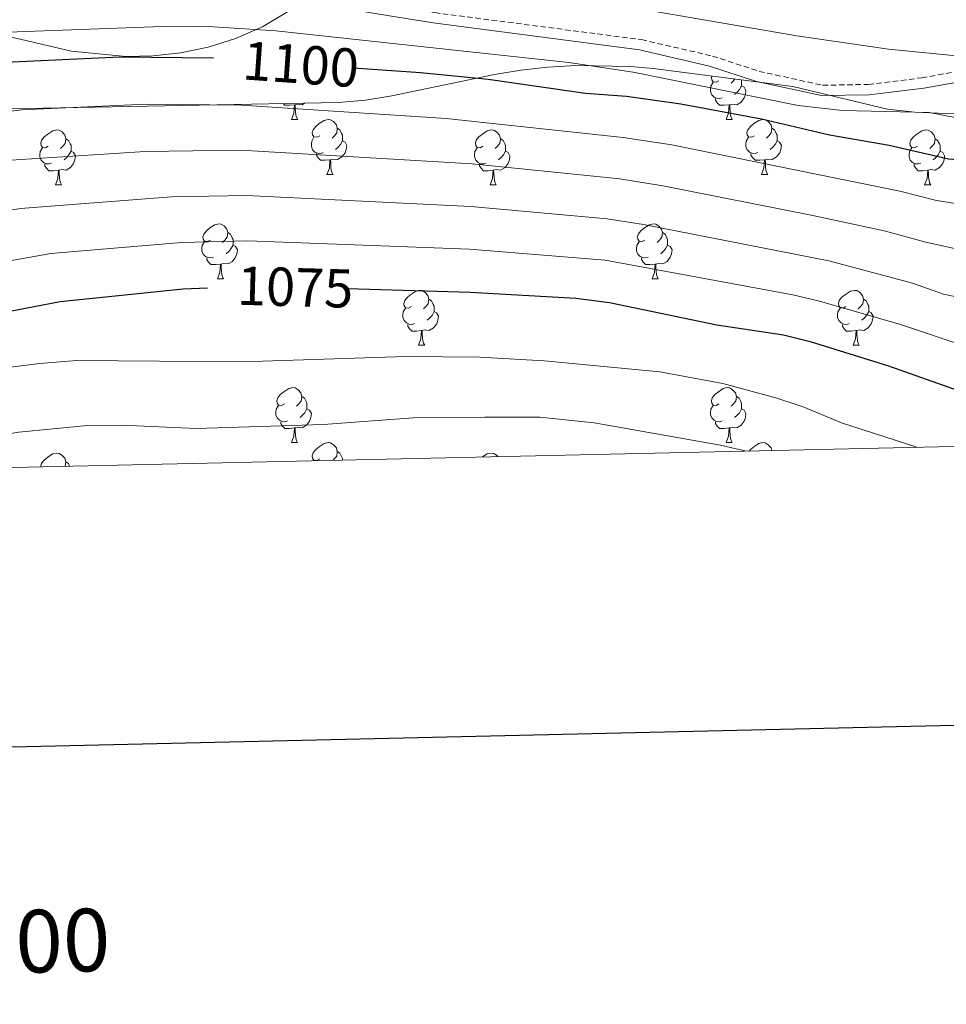
# Model space of a CAD drawing. Units: metres. Extents: x 650601 to 655121, y 4743566 to 4746635.
# Drawn here: x 651817 to 651986, y 4743888 to 4744068 of the extents above; entities that cross this region are included whole.
import ezdxf
from ezdxf.enums import TextEntityAlignment as Align

# ---------------------------------------------------------------- set-up
doc = ezdxf.new("R2010")
doc.units = ezdxf.units.M
doc.header["$MEASUREMENT"] = 0
doc.linetypes.add('TRAZOSX2', pattern=[1.5, 1, -0.5])
for name, color, linetype, lineweight in [('Level 21', 19, 'Continuous', 0), ('Level 35', 92, 'Continuous', 0), ('Level 36', 19, 'Continuous', 40), ('Level 4', 36, 'Continuous', 30), ('Level 41', 39, 'Continuous', 0), ('Level 5', 36, 'Continuous', 0), ('Level 61', 19, 'Continuous', 0), ('Level 63', 7, 'Continuous', 0)]:
    doc.layers.add(name, color=color, linetype=linetype, lineweight=lineweight)
doc.styles.add('Arial', font='ARIAL.TTF', dxfattribs={"height": 0.2})

msp = doc.modelspace()

# ---------------------------------------------------------------- linework, layer by layer
at = {"layer": 'Level 21', "color": 19, "linetype": 'TRAZOSX2', "lineweight": 0}
msp.add_polyline3d([(651848.95, 4744076.02, 1108.57), (651885.03, 4744070.06, 1108.57), (651892.94, 4744068.79, 1108.87), (651930.71, 4744063.86, 1107.95), (651943.66, 4744060.87, 1107.85), (651952.2, 4744058.07, 1107.33), (651963.76, 4744055.53, 1107.34), (651972.11, 4744055.7, 1107.33), (651981.86, 4744056.9, 1108.04), (651990.47, 4744058.41, 1109.68), (651999.2, 4744059.42, 1110.61), (652004.94, 4744059.47, 1110.41), (652010.87, 4744059.1, 1110.62), (652021.87, 4744057.43, 1110.31), (652030.87, 4744055.05, 1110.17)], dxfattribs=at)
at = {"layer": 'Level 21', "color": 19, "linetype": 'Continuous', "lineweight": 0}
msp.add_polyline3d([(651848.64, 4744074.15, 1107.91), (651884.74, 4744068.19, 1107.91), (651892.67, 4744066.92, 1108.22), (651930.36, 4744062, 1107.3), (651943.13, 4744059.05, 1107.2), (651951.68, 4744056.24, 1106.68), (651963.57, 4744053.64, 1106.68), (651972.27, 4744053.81, 1106.69), (651982.22, 4744055.03, 1107.42), (651990.83, 4744056.54, 1109.06), (651999.34, 4744057.53, 1109.97), (652004.89, 4744057.58, 1109.76), (652010.67, 4744057.22, 1109.97), (652021.47, 4744055.58, 1109.66), (652034.6, 4744052.11, 1109.45), (652086.76, 4744041.34, 1110.31), (652100.19, 4744038.03, 1111.03), (652127.1, 4744029.34, 1113.29), (652132.59, 4744027.34, 1114.01), (652146.41, 4744020.73, 1114.3), (652160.93, 4744015.08, 1113.69), (652167.84, 4744010.33, 1112.57), (652177.61, 4743999.61, 1109.74), (652182.8, 4743993.94, 1108.44)], dxfattribs=at)
at = {"layer": 'Level 35', "color": 92, "linetype": 'Continuous', "lineweight": 0, "ltscale": 0.5}
for points in [[(651811.22, 4744094.42, 1133.89), (651836.22, 4744094.56, 1132.97), (651863.82, 4744093.95, 1131.47), (651868.69, 4744093.08, 1130.9), (651870.61, 4744092.47, 1130.54), (651874.93, 4744090.54, 1129.15), (651877.11, 4744089.13, 1128.08), (651880.31, 4744085.97, 1125.32), (651880.53, 4744085.16, 1124.69), (651879.74, 4744081.7, 1122.38), (651877.29, 4744078.01, 1120.21), (651873.62, 4744074.3, 1118.42), (651869.14, 4744070.79, 1117.26), (651861.56, 4744066.23, 1116.77), (651856.59, 4744064.07, 1116.58), (651851.59, 4744062.49, 1116.43), (651846.57, 4744061.44, 1116.31), (651841.56, 4744060.88, 1116.22), (651836.56, 4744060.78, 1116.15), (651826.68, 4744061.74, 1116.07), (651805.51, 4744066.66, 1116.06)], [(651795.92, 4744050.88, 1104.35), (651875.39, 4744052.37, 1108.25), (651880.31, 4744052.84, 1108.85), (651885.11, 4744053.58, 1110.05), (651899.19, 4744056.54, 1115.2), (651903.9, 4744057.49, 1116.74), (651908.68, 4744058.29, 1117.85), (651913.57, 4744058.84, 1118.31), (651918.72, 4744059.13, 1118.1), (651928.71, 4744058.99, 1117.06), (651932.85, 4744058.6, 1116.88), (651958.34, 4744055.32, 1116.88), (651975.63, 4744051.15, 1116.67), (651980.6, 4744050.62, 1116.8), (651989.26, 4744050.24, 1116.88)]]:
    msp.add_polyline3d(points, dxfattribs=at)
at = {"layer": 'Level 36', "color": 92, "linetype": 'Continuous', "lineweight": 0}
for points in [[(651945.43, 4744053.26), (651945.01, 4744053.1), (651944.42, 4744053.16), (651943.95, 4744053.37), (651943.52, 4744053.8), (651943.31, 4744054.38), (651943.31, 4744054.8), (651943.36, 4744055.39), (651943.79, 4744056.08)], [(651944.85, 4744056.34), (651944.32, 4744056.08), (651943.79, 4744056.13), (651943.52, 4744056.5), (651943.47, 4744056.93), (651943.56, 4744057.22)], [(651947.77, 4744056.68), (651947.5, 4744056.34), (651947.08, 4744055.92)], [(651948.94, 4744056.53), (651948.98, 4744056.45), (651948.98, 4744055.87), (651948.98, 4744055.44), (651948.61, 4744054.75), (651948.19, 4744054.27), (651947.71, 4744053.85)], [(651948.98, 4744055.44), (651949.44, 4744055.19), (651949.78, 4744054.58), (651949.67, 4744053.85), (651949.46, 4744053.21), (651948.88, 4744052.47), (651948.08, 4744051.99), (651947.23, 4744052.1), (651946.8, 4744051.97)], [(651946.69, 4744051.97), (651945.8, 4744051.88), (651944.96, 4744051.88), (651944.53, 4744052.31), (651944.21, 4744052.79), (651944.21, 4744053.1)], [(651867.37, 4744051.97), (651866.47, 4744051.88), (651865.63, 4744051.88), (651865.33, 4744052.18)], [(651866.82, 4744049.28), (651867.25, 4744050.44), (651867.37, 4744051.97), (651867.47, 4744051.97), (651867.51, 4744051.38), (651867.55, 4744050.7), (651867.61, 4744050.08), (651867.73, 4744049.68), (651867.95, 4744049.28)], [(651869.19, 4744052.25), (651868.75, 4744051.99), (651867.91, 4744052.1), (651867.47, 4744051.97)], [(651946.15, 4744049.28), (651946.58, 4744050.44), (651946.69, 4744051.97), (651946.8, 4744051.97), (651946.84, 4744051.38), (651946.87, 4744050.7), (651946.94, 4744050.08), (651947.06, 4744049.68), (651947.27, 4744049.28)], [(651866.82, 4744049.28), (651867.95, 4744049.28)], [(651871.99, 4744046.31), (651871.47, 4744046.04), (651870.93, 4744046.1), (651870.67, 4744046.47), (651870.61, 4744046.89), (651870.77, 4744047.41), (651871.25, 4744048.01), (651871.89, 4744048.54), (651872.79, 4744049.12), (651873.53, 4744049.28), (651873.96, 4744049.23), (651874.49, 4744048.91), (651875.02, 4744048.33), (651875.18, 4744047.69), (651875.07, 4744046.84), (651874.65, 4744046.31), (651874.23, 4744045.88)], [(651946.15, 4744049.28), (651947.27, 4744049.28)], [(651951.32, 4744046.31), (651950.79, 4744046.04), (651950.26, 4744046.1), (651950, 4744046.47), (651949.94, 4744046.89), (651950.1, 4744047.41), (651950.58, 4744048.01), (651951.22, 4744048.54), (651952.12, 4744049.12), (651952.86, 4744049.28), (651953.29, 4744049.23), (651953.82, 4744048.91), (651954.35, 4744048.33), (651954.51, 4744047.69), (651954.4, 4744046.84), (651953.97, 4744046.31), (651953.55, 4744045.88)], [(651822.44, 4744044.4), (651821.91, 4744044.14), (651821.38, 4744044.19), (651821.12, 4744044.56), (651821.06, 4744044.99), (651821.22, 4744045.51), (651821.7, 4744046.1), (651822.34, 4744046.63), (651823.24, 4744047.22), (651823.98, 4744047.38), (651824.41, 4744047.32), (651824.94, 4744047.01), (651825.47, 4744046.42), (651825.63, 4744045.78), (651825.52, 4744044.93), (651825.09, 4744044.4), (651824.67, 4744043.98)], [(651875.18, 4744047.69), (651875.65, 4744047.37), (651875.97, 4744046.73), (651876.13, 4744046.41), (651876.13, 4744045.83), (651876.13, 4744045.41), (651875.76, 4744044.72), (651875.34, 4744044.24), (651874.86, 4744043.82)], [(651901.77, 4744044.4), (651901.24, 4744044.14), (651900.71, 4744044.19), (651900.44, 4744044.56), (651900.39, 4744044.99), (651900.55, 4744045.51), (651901.03, 4744046.1), (651901.66, 4744046.63), (651902.56, 4744047.22), (651903.31, 4744047.38), (651903.73, 4744047.32), (651904.26, 4744047.01), (651904.79, 4744046.42), (651904.95, 4744045.78), (651904.84, 4744044.93), (651904.42, 4744044.4), (651904, 4744043.98)], [(651954.51, 4744047.69), (651954.98, 4744047.37), (651955.3, 4744046.73), (651955.46, 4744046.41), (651955.46, 4744045.83), (651955.46, 4744045.41), (651955.09, 4744044.72), (651954.67, 4744044.24), (651954.19, 4744043.82)], [(651981.09, 4744044.4), (651980.56, 4744044.14), (651980.03, 4744044.19), (651979.77, 4744044.56), (651979.71, 4744044.99), (651979.87, 4744045.51), (651980.35, 4744046.1), (651980.99, 4744046.63), (651981.89, 4744047.22), (651982.63, 4744047.38), (651983.06, 4744047.32), (651983.59, 4744047.01), (651984.12, 4744046.42), (651984.28, 4744045.78), (651984.17, 4744044.93), (651983.74, 4744044.4), (651983.32, 4744043.98)], [(651825.63, 4744045.78), (651826.1, 4744045.47), (651826.42, 4744044.83), (651826.58, 4744044.51), (651826.58, 4744043.93), (651826.58, 4744043.5), (651826.21, 4744042.81), (651825.79, 4744042.33), (651825.31, 4744041.91)], [(651872.58, 4744043.23), (651872.15, 4744043.07), (651871.57, 4744043.13), (651871.09, 4744043.34), (651870.67, 4744043.76), (651870.45, 4744044.35), (651870.45, 4744044.77), (651870.51, 4744045.35), (651870.93, 4744046.04)], [(651876.13, 4744045.41), (651876.59, 4744045.16), (651876.93, 4744044.54), (651876.82, 4744043.82), (651876.61, 4744043.18), (651876.03, 4744042.44), (651875.23, 4744041.96), (651874.38, 4744042.06), (651873.95, 4744041.93)], [(651904.95, 4744045.78), (651905.43, 4744045.47), (651905.74, 4744044.83), (651905.9, 4744044.51), (651905.9, 4744043.93), (651905.9, 4744043.5), (651905.53, 4744042.81), (651905.11, 4744042.33), (651904.63, 4744041.91)], [(651951.91, 4744043.23), (651951.48, 4744043.07), (651950.9, 4744043.13), (651950.42, 4744043.34), (651950, 4744043.76), (651949.78, 4744044.35), (651949.78, 4744044.77), (651949.84, 4744045.35), (651950.26, 4744046.04)], [(651955.46, 4744045.41), (651955.91, 4744045.16), (651956.26, 4744044.54), (651956.15, 4744043.82), (651955.94, 4744043.18), (651955.35, 4744042.44), (651954.56, 4744041.96), (651953.71, 4744042.06), (651953.28, 4744041.93)], [(651984.28, 4744045.78), (651984.75, 4744045.47), (651985.07, 4744044.83), (651985.23, 4744044.51), (651985.23, 4744043.93), (651985.23, 4744043.5), (651984.86, 4744042.81), (651984.44, 4744042.33), (651983.96, 4744041.91)], [(651823.03, 4744041.32), (651822.6, 4744041.16), (651822.02, 4744041.22), (651821.54, 4744041.43), (651821.12, 4744041.86), (651820.9, 4744042.44), (651820.9, 4744042.86), (651820.96, 4744043.45), (651821.38, 4744044.14)], [(651826.58, 4744043.5), (651827.03, 4744043.25), (651827.38, 4744042.64), (651827.27, 4744041.91), (651827.06, 4744041.27), (651826.47, 4744040.53), (651825.68, 4744040.05), (651824.83, 4744040.16), (651824.4, 4744040.03)], [(651902.35, 4744041.32), (651901.93, 4744041.16), (651901.34, 4744041.22), (651900.87, 4744041.43), (651900.44, 4744041.86), (651900.23, 4744042.44), (651900.23, 4744042.86), (651900.28, 4744043.45), (651900.71, 4744044.14)], [(651905.9, 4744043.5), (651906.36, 4744043.25), (651906.7, 4744042.64), (651906.59, 4744041.91), (651906.38, 4744041.27), (651905.8, 4744040.53), (651905, 4744040.05), (651904.15, 4744040.16), (651903.72, 4744040.03)], [(651981.68, 4744041.32), (651981.25, 4744041.16), (651980.67, 4744041.22), (651980.19, 4744041.43), (651979.77, 4744041.86), (651979.55, 4744042.44), (651979.55, 4744042.86), (651979.61, 4744043.45), (651980.03, 4744044.14)], [(651985.23, 4744043.5), (651985.68, 4744043.25), (651986.03, 4744042.64), (651985.92, 4744041.91), (651985.71, 4744041.27), (651985.12, 4744040.53), (651984.33, 4744040.05), (651983.48, 4744040.16), (651983.05, 4744040.03)], [(651873.84, 4744041.93), (651872.95, 4744041.85), (651872.11, 4744041.85), (651871.68, 4744042.28), (651871.36, 4744042.75), (651871.36, 4744043.07)], [(651873.29, 4744039.25), (651873.73, 4744040.41), (651873.84, 4744041.93), (651873.95, 4744041.93), (651873.99, 4744041.35), (651874.02, 4744040.66), (651874.09, 4744040.05), (651874.21, 4744039.65), (651874.42, 4744039.25)], [(651953.17, 4744041.93), (651952.28, 4744041.85), (651951.43, 4744041.85), (651951.01, 4744042.28), (651950.69, 4744042.75), (651950.69, 4744043.07)], [(651952.62, 4744039.25), (651953.06, 4744040.41), (651953.17, 4744041.93), (651953.28, 4744041.93), (651953.31, 4744041.35), (651953.35, 4744040.66), (651953.42, 4744040.05), (651953.53, 4744039.65), (651953.75, 4744039.25)], [(651824.29, 4744040.03), (651823.4, 4744039.94), (651822.55, 4744039.94), (651822.13, 4744040.37), (651821.81, 4744040.85), (651821.81, 4744041.16)], [(651823.74, 4744037.34), (651824.18, 4744038.5), (651824.29, 4744040.03), (651824.4, 4744040.03), (651824.43, 4744039.44), (651824.47, 4744038.76), (651824.54, 4744038.14), (651824.65, 4744037.74), (651824.87, 4744037.34)], [(651903.61, 4744040.03), (651902.72, 4744039.94), (651901.88, 4744039.94), (651901.45, 4744040.37), (651901.13, 4744040.85), (651901.13, 4744041.16)], [(651903.07, 4744037.34), (651903.5, 4744038.5), (651903.61, 4744040.03), (651903.72, 4744040.03), (651903.76, 4744039.44), (651903.79, 4744038.76), (651903.86, 4744038.14), (651903.98, 4744037.74), (651904.19, 4744037.34)], [(651982.94, 4744040.03), (651982.05, 4744039.94), (651981.2, 4744039.94), (651980.78, 4744040.37), (651980.46, 4744040.85), (651980.46, 4744041.16)], [(651982.39, 4744037.34), (651982.83, 4744038.5), (651982.94, 4744040.03), (651983.05, 4744040.03), (651983.08, 4744039.44), (651983.12, 4744038.76), (651983.19, 4744038.14), (651983.3, 4744037.74), (651983.52, 4744037.34)], [(651873.29, 4744039.25), (651874.42, 4744039.25)], [(651952.62, 4744039.25), (651953.75, 4744039.25)], [(651823.74, 4744037.34), (651824.87, 4744037.34)], [(651903.07, 4744037.34), (651904.19, 4744037.34)], [(651982.39, 4744037.34), (651983.52, 4744037.34)], [(651852.02, 4744027.26), (651851.49, 4744027), (651850.96, 4744027.05), (651850.69, 4744027.42), (651850.64, 4744027.84), (651850.8, 4744028.36), (651851.28, 4744028.96), (651851.91, 4744029.49), (651852.81, 4744030.08), (651853.56, 4744030.24), (651853.98, 4744030.18), (651854.51, 4744029.86), (651855.04, 4744029.28), (651855.2, 4744028.64), (651855.09, 4744027.79), (651854.67, 4744027.26), (651854.25, 4744026.84)], [(651931.34, 4744027.26), (651930.81, 4744026.99), (651930.28, 4744027.05), (651930.02, 4744027.42), (651929.96, 4744027.84), (651930.12, 4744028.36), (651930.6, 4744028.96), (651931.24, 4744029.49), (651932.14, 4744030.07), (651932.88, 4744030.23), (651933.31, 4744030.18), (651933.84, 4744029.86), (651934.37, 4744029.28), (651934.53, 4744028.64), (651934.42, 4744027.79), (651933.99, 4744027.26), (651933.57, 4744026.83)], [(651855.2, 4744028.64), (651855.68, 4744028.32), (651855.99, 4744027.68), (651856.15, 4744027.36), (651856.15, 4744026.78), (651856.15, 4744026.36), (651855.78, 4744025.67), (651855.36, 4744025.19), (651854.88, 4744024.77)], [(651934.53, 4744028.64), (651935, 4744028.32), (651935.32, 4744027.68), (651935.48, 4744027.36), (651935.48, 4744026.78), (651935.48, 4744026.36), (651935.11, 4744025.67), (651934.69, 4744025.19), (651934.21, 4744024.77)], [(651852.6, 4744024.18), (651852.18, 4744024.02), (651851.59, 4744024.08), (651851.12, 4744024.29), (651850.69, 4744024.72), (651850.48, 4744025.3), (651850.48, 4744025.72), (651850.53, 4744026.3), (651850.96, 4744027)], [(651856.15, 4744026.36), (651856.61, 4744026.11), (651856.95, 4744025.5), (651856.84, 4744024.77), (651856.63, 4744024.13), (651856.05, 4744023.39), (651855.25, 4744022.91), (651854.4, 4744023.02), (651853.97, 4744022.88)], [(651931.93, 4744024.18), (651931.5, 4744024.02), (651930.92, 4744024.08), (651930.44, 4744024.29), (651930.02, 4744024.71), (651929.8, 4744025.3), (651929.8, 4744025.72), (651929.86, 4744026.3), (651930.28, 4744026.99)], [(651935.48, 4744026.36), (651935.93, 4744026.11), (651936.28, 4744025.49), (651936.17, 4744024.77), (651935.96, 4744024.13), (651935.37, 4744023.39), (651934.58, 4744022.91), (651933.73, 4744023.01), (651933.3, 4744022.88)], [(651853.86, 4744022.88), (651852.97, 4744022.8), (651852.13, 4744022.8), (651851.7, 4744023.23), (651851.38, 4744023.7), (651851.38, 4744024.02)], [(651933.19, 4744022.88), (651932.3, 4744022.8), (651931.45, 4744022.8), (651931.03, 4744023.23), (651930.71, 4744023.7), (651930.71, 4744024.02)], [(651853.32, 4744020.2), (651853.75, 4744021.36), (651853.86, 4744022.88), (651853.97, 4744022.88), (651854.01, 4744022.3), (651854.04, 4744021.62), (651854.11, 4744021), (651854.23, 4744020.6), (651854.44, 4744020.2)], [(651932.64, 4744020.2), (651933.08, 4744021.36), (651933.19, 4744022.88), (651933.3, 4744022.88), (651933.33, 4744022.3), (651933.37, 4744021.61), (651933.44, 4744021), (651933.55, 4744020.6), (651933.77, 4744020.2)], [(651853.32, 4744020.2), (651854.44, 4744020.2)], [(651932.64, 4744020.2), (651933.77, 4744020.2)], [(651888.71, 4744015.12), (651888.18, 4744014.86), (651887.65, 4744014.91), (651887.38, 4744015.28), (651887.33, 4744015.7), (651887.49, 4744016.22), (651887.97, 4744016.82), (651888.6, 4744017.35), (651889.5, 4744017.94), (651890.25, 4744018.1), (651890.67, 4744018.04), (651891.2, 4744017.72), (651891.73, 4744017.14), (651891.89, 4744016.5), (651891.78, 4744015.65), (651891.36, 4744015.12), (651890.94, 4744014.7)], [(651891.89, 4744016.5), (651892.37, 4744016.18), (651892.68, 4744015.54), (651892.84, 4744015.22), (651892.84, 4744014.64), (651892.84, 4744014.22), (651892.47, 4744013.53), (651892.05, 4744013.05), (651891.57, 4744012.63)], [(651968.03, 4744015.12), (651967.5, 4744014.85), (651966.97, 4744014.91), (651966.71, 4744015.28), (651966.65, 4744015.7), (651966.81, 4744016.22), (651967.29, 4744016.82), (651967.93, 4744017.35), (651968.83, 4744017.93), (651969.57, 4744018.09), (651970, 4744018.04), (651970.53, 4744017.72), (651971.06, 4744017.14), (651971.22, 4744016.5), (651971.11, 4744015.65), (651970.68, 4744015.12), (651970.26, 4744014.69)], [(651971.22, 4744016.5), (651971.69, 4744016.18), (651972.01, 4744015.54), (651972.17, 4744015.22), (651972.17, 4744014.64), (651972.17, 4744014.22), (651971.8, 4744013.53), (651971.38, 4744013.05), (651970.9, 4744012.63)], [(651889.29, 4744012.04), (651888.87, 4744011.88), (651888.28, 4744011.94), (651887.81, 4744012.15), (651887.38, 4744012.58), (651887.17, 4744013.16), (651887.17, 4744013.58), (651887.22, 4744014.16), (651887.65, 4744014.86)], [(651968.62, 4744012.04), (651968.19, 4744011.88), (651967.61, 4744011.94), (651967.13, 4744012.15), (651966.71, 4744012.57), (651966.49, 4744013.16), (651966.49, 4744013.58), (651966.55, 4744014.16), (651966.97, 4744014.85)], [(651892.84, 4744014.22), (651893.3, 4744013.97), (651893.64, 4744013.36), (651893.53, 4744012.63), (651893.32, 4744011.99), (651892.74, 4744011.25), (651891.94, 4744010.77), (651891.09, 4744010.88), (651890.66, 4744010.74)], [(651972.17, 4744014.22), (651972.62, 4744013.97), (651972.97, 4744013.35), (651972.86, 4744012.63), (651972.65, 4744011.99), (651972.06, 4744011.25), (651971.27, 4744010.77), (651970.42, 4744010.87), (651969.99, 4744010.74)], [(651890.55, 4744010.74), (651889.66, 4744010.66), (651888.82, 4744010.66), (651888.39, 4744011.09), (651888.07, 4744011.56), (651888.07, 4744011.88)], [(651969.88, 4744010.74), (651968.99, 4744010.66), (651968.14, 4744010.66), (651967.72, 4744011.09), (651967.4, 4744011.56), (651967.4, 4744011.88)], [(651890.01, 4744008.06), (651890.44, 4744009.22), (651890.55, 4744010.74), (651890.66, 4744010.74), (651890.7, 4744010.16), (651890.73, 4744009.48), (651890.8, 4744008.86), (651890.92, 4744008.46), (651891.13, 4744008.06)], [(651969.33, 4744008.06), (651969.77, 4744009.22), (651969.88, 4744010.74), (651969.99, 4744010.74), (651970.02, 4744010.16), (651970.06, 4744009.47), (651970.13, 4744008.86), (651970.24, 4744008.46), (651970.46, 4744008.06)], [(651890.01, 4744008.06), (651891.13, 4744008.06)], [(651969.33, 4744008.06), (651970.46, 4744008.06)], [(651865.52, 4743997.35), (651864.99, 4743997.09), (651864.46, 4743997.14), (651864.19, 4743997.51), (651864.14, 4743997.94), (651864.3, 4743998.46), (651864.78, 4743999.05), (651865.41, 4743999.58), (651866.31, 4744000.17), (651867.06, 4744000.33), (651867.48, 4744000.27), (651868.01, 4743999.96), (651868.54, 4743999.37), (651868.7, 4743998.73), (651868.59, 4743997.88), (651868.17, 4743997.35), (651867.75, 4743996.93)], [(651944.85, 4743997.35), (651944.31, 4743997.09), (651943.79, 4743997.14), (651943.52, 4743997.51), (651943.47, 4743997.94), (651943.63, 4743998.46), (651944.11, 4743999.05), (651944.74, 4743999.58), (651945.64, 4744000.17), (651946.39, 4744000.33), (651946.81, 4744000.27), (651947.34, 4743999.96), (651947.87, 4743999.37), (651948.03, 4743998.73), (651947.92, 4743997.88), (651947.49, 4743997.35), (651947.07, 4743996.93)], [(651868.7, 4743998.73), (651869.18, 4743998.42), (651869.49, 4743997.78), (651869.65, 4743997.46), (651869.65, 4743996.88), (651869.65, 4743996.45), (651869.28, 4743995.76), (651868.86, 4743995.28), (651868.38, 4743994.86)], [(651948.03, 4743998.73), (651948.51, 4743998.42), (651948.82, 4743997.78), (651948.98, 4743997.46), (651948.98, 4743996.88), (651948.98, 4743996.45), (651948.61, 4743995.76), (651948.19, 4743995.28), (651947.71, 4743994.86)], [(651866.1, 4743994.27), (651865.68, 4743994.11), (651865.09, 4743994.17), (651864.62, 4743994.38), (651864.19, 4743994.81), (651863.98, 4743995.39), (651863.98, 4743995.81), (651864.03, 4743996.4), (651864.46, 4743997.09)], [(651945.43, 4743994.27), (651945.01, 4743994.11), (651944.42, 4743994.17), (651943.95, 4743994.38), (651943.52, 4743994.81), (651943.31, 4743995.39), (651943.31, 4743995.81), (651943.36, 4743996.4), (651943.79, 4743997.09)], [(651869.65, 4743996.45), (651870.11, 4743996.2), (651870.45, 4743995.59), (651870.34, 4743994.86), (651870.13, 4743994.22), (651869.55, 4743993.48), (651868.75, 4743993), (651867.9, 4743993.11), (651867.47, 4743992.98)], [(651948.98, 4743996.45), (651949.43, 4743996.2), (651949.78, 4743995.59), (651949.67, 4743994.86), (651949.46, 4743994.22), (651948.87, 4743993.48), (651948.08, 4743993), (651947.23, 4743993.11), (651946.8, 4743992.98)], [(651867.36, 4743992.98), (651866.47, 4743992.89), (651865.63, 4743992.89), (651865.2, 4743993.32), (651864.88, 4743993.8), (651864.88, 4743994.11)], [(651946.69, 4743992.98), (651945.8, 4743992.89), (651944.95, 4743992.89), (651944.53, 4743993.32), (651944.21, 4743993.8), (651944.21, 4743994.11)], [(651866.82, 4743990.29), (651867.25, 4743991.45), (651867.36, 4743992.98), (651867.47, 4743992.98), (651867.51, 4743992.39), (651867.54, 4743991.71), (651867.61, 4743991.09), (651867.73, 4743990.69), (651867.94, 4743990.29)], [(651946.15, 4743990.29), (651946.58, 4743991.45), (651946.69, 4743992.98), (651946.8, 4743992.98), (651946.83, 4743992.39), (651946.87, 4743991.71), (651946.94, 4743991.09), (651947.05, 4743990.69), (651947.27, 4743990.29)], [(651866.82, 4743990.29), (651867.94, 4743990.29)], [(651871.99, 4743987.32), (651871.46, 4743987.05), (651870.93, 4743987.11), (651870.67, 4743987.48), (651870.61, 4743987.9), (651870.77, 4743988.42), (651871.25, 4743989.02), (651871.89, 4743989.55), (651872.79, 4743990.13), (651873.53, 4743990.29), (651873.96, 4743990.24), (651874.49, 4743989.92), (651875.02, 4743989.34), (651875.18, 4743988.7), (651875.07, 4743987.85), (651874.64, 4743987.32), (651874.4, 4743987.07)], [(651946.15, 4743990.29), (651947.27, 4743990.29)], [(651950.37, 4743988.76), (651950.58, 4743989.02), (651951.21, 4743989.55), (651952.11, 4743990.13), (651952.86, 4743990.29), (651953.29, 4743990.24), (651953.81, 4743989.92), (651954.35, 4743989.34), (651954.47, 4743988.85)], [(651821.07, 4743985.88), (651821.06, 4743986), (651821.22, 4743986.52), (651821.7, 4743987.11), (651822.33, 4743987.64), (651823.23, 4743988.23), (651823.98, 4743988.39), (651824.41, 4743988.33), (651824.93, 4743988.02), (651825.47, 4743987.43), (651825.63, 4743986.79), (651825.52, 4743985.98)], [(651875.18, 4743988.7), (651875.65, 4743988.38), (651875.97, 4743987.74), (651876.13, 4743987.42), (651876.13, 4743987.11)], [(651901.71, 4743987.68), (651902.56, 4743988.23), (651903.31, 4743988.39), (651903.73, 4743988.33), (651904.26, 4743988.02), (651904.51, 4743987.74)], [(651825.63, 4743986.79), (651826.1, 4743986.48), (651826.33, 4743986)], [(651870.9, 4743986.99), (651870.93, 4743987.05)]]:
    msp.add_lwpolyline(points, dxfattribs=at)
at = {"layer": 'Level 4', "color": 36, "linetype": 'Continuous', "lineweight": 30}
for points in [[(651852.61, 4744060.48, 1100), (651835.49, 4744060.64, 1100), (651815.89, 4744059.76, 1100), (651782.16, 4744056.22, 1100), (651764.08, 4744053.16, 1100), (651728.31, 4744045.21, 1100), (651717.97, 4744042.37, 1100), (651693.85, 4744038.65, 1100), (651668.09, 4744030.86, 1100), (651653.52, 4744024.52, 1100), (651643.34, 4744019.35, 1100), (651627.37, 4744009.41, 1100), (651612.47, 4743997.27, 1100), (651605.42, 4743993.95, 1100), (651594.56, 4743989.72, 1100), (651589.43, 4743988.76, 1100), (651583.55, 4743988.29, 1100), (651566.74, 4743987.95, 1100), (651559.46, 4743986.56, 1100), (651554.34, 4743984.97, 1100), (651547.59, 4743982.35, 1100), (651541.52, 4743979.65, 1100)], [(652141.78, 4743993.02, 1100), (652129.81, 4743997.99, 1100), (652113.6, 4744006.16, 1100), (652109.27, 4744008.66, 1100), (652099.89, 4744015.54, 1100), (652095.36, 4744018.09, 1100), (652090.72, 4744019.95, 1100), (652073.4, 4744025.62, 1100), (652038.14, 4744032.04, 1100), (652026.44, 4744034.17, 1100), (652009.98, 4744039.61, 1100), (652005.1, 4744040.7, 1100), (651986.77, 4744042.04, 1100), (651975.91, 4744044.56, 1100), (651965, 4744046.42, 1100), (651952.63, 4744049.34, 1100), (651937.88, 4744052.09, 1100), (651927.98, 4744053.5, 1100), (651920.47, 4744054.06, 1100), (651902.69, 4744056.58, 1100), (651890.35, 4744057.81, 1100), (651878.08, 4744058.68, 1100)], [(651665.01, 4743982.4, 1075), (651669.93, 4743984.37, 1075), (651674.69, 4743985.91, 1075), (651704.88, 4743991.75, 1075), (651716.17, 4743993.18, 1075), (651737.45, 4743995.13, 1075), (651744.07, 4743996.39, 1075), (651761.6, 4744000.54, 1075), (651786.59, 4744008.76, 1075), (651824.62, 4744016.06, 1075), (651847.05, 4744018.38, 1075), (651851.49, 4744018.57, 1075)], [(651877.05, 4744018.41, 1075), (651899.43, 4744017.78, 1075), (651918.74, 4744016.66, 1075), (651924.87, 4744015.86, 1075), (651944.47, 4744011.82, 1075), (651956.63, 4744009.97, 1075), (651961.49, 4744008.76, 1075), (651975.82, 4744004.33, 1075), (651993.49, 4743998.06, 1075), (652018.42, 4743990.28, 1075)]]:
    msp.add_polyline3d(points, dxfattribs=at)
at = {"layer": 'Level 5', "color": 36, "linetype": 'Continuous', "lineweight": 0}
for points in [[(651809.6, 4744070.31, 1110.01), (651851.65, 4744076.21, 1110.01), (651856.65, 4744076.38, 1110.01), (651887.91, 4744074.76, 1110.01), (651914.46, 4744072.29, 1110.01), (651959.06, 4744064.58, 1110.01), (651975.82, 4744062.15, 1110.01), (651996.26, 4744060.11, 1110.01)], [(651813.33, 4744065.19, 1105.01), (651844.91, 4744066.31, 1105.01), (651852.59, 4744066.2, 1105.01), (651863.96, 4744065.5, 1105.01), (651917.45, 4744059.7, 1105.01), (651929.16, 4744057.9, 1105.01), (651959.29, 4744051.81, 1105.01), (651967.42, 4744050.93, 1105.01), (651983.24, 4744050.55, 1105.01), (651995.58, 4744048.19, 1105.01)], [(651590.2, 4743980.74, 1095), (651595.06, 4743981.91, 1095), (651607.54, 4743986.94, 1095), (651614.97, 4743990.47, 1095), (651624.65, 4743997.27, 1095), (651631.14, 4744002.51, 1095), (651647.63, 4744011.94, 1095), (651656.8, 4744016.49, 1095), (651661.41, 4744018.43, 1095), (651675.2, 4744023.4, 1095), (651696.05, 4744029.27, 1095), (651723.53, 4744033.5, 1095), (651766.44, 4744043.58, 1095), (651783.05, 4744046.73, 1095), (651817.63, 4744051.02, 1095), (651840.31, 4744052.07, 1095), (651857.68, 4744051.9, 1095), (651895.08, 4744049.44, 1095), (651927.35, 4744045.98, 1095), (651936.25, 4744044.64, 1095), (651977.87, 4744036.2, 1095), (651984.58, 4744034.49, 1095), (651996.09, 4744032.66, 1095)], [(651612.29, 4743981.23, 1090), (651621.93, 4743985.95, 1090), (651626.7, 4743989.11, 1090), (651634.46, 4743995.33, 1090), (651651.93, 4744004.54, 1090), (651664.74, 4744010.27, 1090), (651672.69, 4744013.26, 1090), (651698.26, 4744019.89, 1090), (651728.66, 4744024.27, 1090), (651753.34, 4744029.94, 1090), (651768.79, 4744033.99, 1090), (651781.47, 4744036.78, 1090), (651815.57, 4744041.85, 1090), (651840.12, 4744043.47, 1090), (651857.53, 4744043.67, 1090), (651899.82, 4744041.21, 1090), (651926.73, 4744038.45, 1090), (651934.63, 4744037.19, 1090), (651961.65, 4744031.84, 1090), (651974.97, 4744028.97, 1090), (651982.39, 4744026.95, 1090), (651995.44, 4744024.01, 1090)], [(651628.59, 4743981.59, 1085), (651643.18, 4743990.87, 1085), (651660.8, 4743999.15, 1085), (651672.76, 4744003.84, 1085), (651700.47, 4744010.51, 1085), (651731.59, 4744014.55, 1085), (651756.09, 4744020.14, 1085), (651771.14, 4744024.4, 1085), (651784.82, 4744027.74, 1085), (651817.37, 4744033.06, 1085), (651844.92, 4744035.17, 1085), (651858.6, 4744035.4, 1085), (651899.58, 4744033.39, 1085), (651924.41, 4744031.12, 1085), (651931.05, 4744030.12, 1085), (651964.87, 4744023.48, 1085), (651980.2, 4744019.41, 1085), (651985.85, 4744017.4, 1085), (652002.95, 4744013.78, 1085), (652018.53, 4744008.84, 1085), (652070.22, 4743993.98, 1085), (652076.75, 4743991.58, 1085)], [(651643.47, 4743981.92, 1080), (651647.03, 4743983.81, 1080), (651665.13, 4743991.67, 1080), (651671.37, 4743994.03, 1080), (651676.18, 4743995.4, 1080), (651702.67, 4744001.13, 1080), (651714.67, 4744002.73, 1080), (651733.45, 4744004.67, 1080), (651739.43, 4744005.8, 1080), (651758.85, 4744010.34, 1080), (651784.05, 4744017.88, 1080), (651822.87, 4744024.8, 1080), (651846.73, 4744026.81, 1080), (651858.85, 4744027.15, 1080), (651899.33, 4744025.59, 1080), (651924.06, 4744023.61, 1080), (651958.31, 4744017.26, 1080), (651963.18, 4744016.12, 1080), (651978.01, 4744011.87, 1080), (651990.34, 4744007.75, 1080), (652000.61, 4744005.18, 1080), (652017.95, 4743999.73, 1080), (652045.78, 4743990.89, 1080)], [(651980.95, 4743989.44, 1070), (651967.23, 4743993.92, 1070), (651960.22, 4743996.84, 1070), (651955.21, 4743998.46, 1070), (651945.55, 4744001.07, 1070), (651934.08, 4744003.2, 1070), (651912.97, 4744005.21, 1070), (651901.2, 4744005.9, 1070), (651887.71, 4744005.99, 1070), (651857.84, 4744005.02, 1070), (651827.64, 4744005.26, 1070), (651820.84, 4744004.75, 1070), (651810.23, 4744003.39, 1070), (651790.98, 4743999.72, 1070), (651783.91, 4743997.76, 1070), (651760.24, 4743989.42, 1070), (651747.02, 4743985.92, 1070), (651736.93, 4743984, 1070)], [(651776.23, 4743984.88, 1065), (651794.93, 4743988.61, 1065), (651817.08, 4743992.18, 1065), (651829.6, 4743993.42, 1065), (651835.86, 4743993.47, 1065), (651849.42, 4743992.87, 1065), (651872.69, 4743993.63, 1065), (651889.01, 4743994.83, 1065), (651902.09, 4743994.95, 1065), (651912.15, 4743994.93, 1065), (651922.09, 4743993.91, 1065), (651945.12, 4743989.83, 1065), (651949.8, 4743988.75, 1065)]]:
    msp.add_polyline3d(points, dxfattribs=at)
at = {"layer": 'Level 61', "color": 19, "linetype": 'Continuous', "lineweight": 0}
msp.add_lwpolyline([(651539.8, 4743979.61), (651488.8, 4746292.93), (654892.97, 4746368.77), (654945.13, 4744055.49), (651539.8, 4743979.61)], close=True, dxfattribs=at)
at = {"layer": 'Level 63', "linetype": 'Continuous', "lineweight": 30}
msp.add_lwpolyline([(651410.66, 4746340.98), (651466.47, 4743926.68), (655020.46, 4744008.87), (654964.71, 4746420.17), (651410.66, 4746340.98)], dxfattribs=at)

# ---------------------------------------------------------------- texts
at = {"layer": 'Level 41', "color": 39, "linetype": 'Continuous', "lineweight": 0, "style": 'Arial'}
for s, rotation, p in [('1100', -4.064446, (651868.5227, 4744059.3667, 1100)), ('1075', -1.603522, (651867.4921, 4744018.6799, 1075))]:
    msp.add_text(s, height=6.9999, rotation=rotation, dxfattribs=at).set_placement(p, align=Align.MIDDLE_CENTER)
at = {"layer": 'Level 63', "linetype": 'Continuous', "lineweight": 0, "style": 'Arial'}
msp.add_text('DIVISIÓN DEL MTN50 EN HOJA 1:5.000', height=11.43894, rotation=1.276984, dxfattribs=at).set_placement((651696.1105, 4743896.5027), align=Align.MIDDLE_CENTER)

doc.saveas('drawing.dxf')
